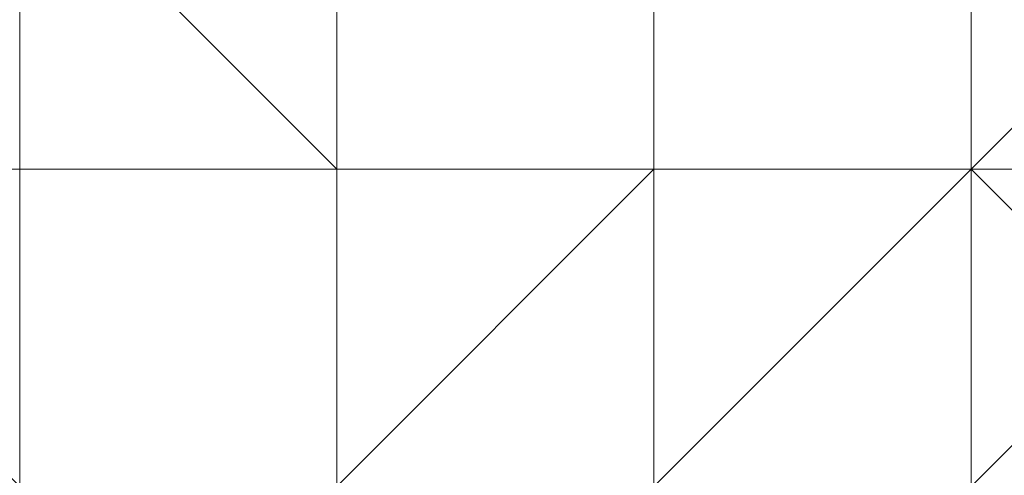
# Model space of a CAD drawing. Units: millimetres. Extents: x 3038 to 10038, y -5127 to 2873.
# Drawn here: x 6783 to 6787, y -1630 to -1628 of the extents above; entities that cross this region are included whole.
import ezdxf

# ---------------------------------------------------------------- set-up
doc = ezdxf.new("R2010")
doc.units = ezdxf.units.MM
doc.layers.add('МАФЫ НАШИ', color=250, linetype='Continuous', lineweight=25)

# ---------------------------------------------------------------- blocks, each defined once
blk = doc.blocks.new('нголбш8д7')
at = {"layer": 'МАФЫ НАШИ', "color": 7, "lineweight": 13}
for points in [[(9338.0496, 555.1244), (9338.0496, 552.6622), (9338.0496, 551.4311), (9338.0496, 550.2), (9338.0496, 548.969), (9338.0496, 547.7379), (9338.0496, 548.969), (9338.0496, 550.2), (9338.0496, 551.4311), (9338.0496, 552.6622), (9338.0496, 555.1244)], [(9338.0496, 555.1244), (9338.0496, 552.6622), (9338.0496, 551.4311), (9338.0496, 550.2), (9338.0496, 548.969), (9338.0496, 547.7379), (9338.0496, 548.969), (9338.0496, 550.2), (9338.0496, 551.4311), (9338.0496, 552.6622), (9338.0496, 555.1244)], [(9344.2051, 555.1244), (9342.974, 553.8933), (9341.7429, 552.6622), (9340.5118, 551.4311), (9339.2807, 551.4311), (9338.0496, 551.4311), (9336.8185, 550.2), (9335.5875, 550.2), (9334.3564, 551.4311), (9333.1253, 551.4311), (9331.8942, 551.4311), (9330.6631, 552.6622), (9329.432, 553.8933), (9328.2009, 555.1244)], [(9344.2051, 555.1244), (9342.974, 553.8933), (9341.7429, 552.6622), (9340.5118, 551.4311), (9339.2807, 551.4311), (9338.0496, 551.4311), (9336.8185, 550.2), (9335.5875, 550.2), (9334.3564, 551.4311), (9333.1253, 551.4311), (9331.8942, 551.4311), (9330.6631, 552.6622), (9329.432, 553.8933), (9328.2009, 555.1244)], [(9344.2051, 555.1244), (9342.974, 553.8933), (9341.7429, 552.6622), (9340.5118, 551.4311), (9339.2807, 551.4311), (9338.0496, 551.4311), (9336.8185, 550.2), (9335.5875, 550.2), (9336.8185, 550.2), (9335.5875, 550.2), (9334.3564, 551.4311), (9333.1253, 551.4311), (9331.8942, 551.4311), (9330.6631, 552.6622), (9329.432, 553.8933), (9328.2009, 555.1244)], [(9339.2807, 545.2757), (9340.5118, 546.5068), (9340.5118, 547.7379), (9339.2807, 546.5068), (9339.2807, 547.7379), (9340.5118, 547.7379), (9339.2807, 547.7379), (9339.2807, 548.969), (9340.5118, 548.969), (9340.5118, 550.2), (9339.2807, 550.2), (9339.2807, 551.4311), (9340.5118, 551.4311), (9340.5118, 552.6622), (9339.2807, 552.6622), (9339.2807, 553.8933), (9340.5118, 553.8933), (9340.5118, 555.1244)], [(9339.2807, 555.1244), (9339.2807, 553.8933), (9340.5118, 553.8933), (9340.5118, 552.6622), (9339.2807, 552.6622), (9339.2807, 551.4311), (9340.5118, 551.4311), (9340.5118, 550.2), (9339.2807, 550.2), (9339.2807, 548.969), (9340.5118, 548.969), (9340.5118, 547.7379), (9339.2807, 546.5068), (9340.5118, 546.5068), (9339.2807, 546.5068), (9339.2807, 545.2757), (9340.5118, 546.5068), (9340.5118, 545.2757)], [(9339.2807, 545.2757), (9340.5118, 546.5068), (9340.5118, 547.7379), (9339.2807, 546.5068), (9339.2807, 547.7379), (9340.5118, 547.7379), (9339.2807, 547.7379), (9339.2807, 548.969), (9340.5118, 548.969), (9340.5118, 550.2), (9339.2807, 550.2), (9339.2807, 551.4311), (9340.5118, 551.4311), (9340.5118, 552.6622), (9339.2807, 552.6622), (9339.2807, 553.8933), (9340.5118, 553.8933), (9340.5118, 555.1244)], [(9339.2807, 555.1244), (9339.2807, 553.8933), (9340.5118, 553.8933), (9340.5118, 552.6622), (9339.2807, 552.6622), (9339.2807, 551.4311), (9340.5118, 551.4311), (9340.5118, 550.2), (9339.2807, 550.2), (9339.2807, 548.969), (9340.5118, 548.969), (9340.5118, 547.7379), (9339.2807, 546.5068), (9340.5118, 546.5068), (9339.2807, 546.5068), (9339.2807, 545.2757), (9340.5118, 546.5068), (9340.5118, 545.2757)], [(9338.0496, 555.1244), (9338.0496, 553.8933), (9338.0496, 555.1244)], [(9338.0496, 555.1244), (9338.0496, 552.6622), (9338.0496, 555.1244)], [(9339.2807, 553.8933), (9339.2807, 555.1244), (9339.2807, 553.8933)], [(9340.5118, 552.6622), (9341.7429, 553.8933), (9341.7429, 555.1244), (9341.7429, 553.8933), (9341.7429, 555.1244), (9341.7429, 553.8933), (9342.974, 553.8933), (9341.7429, 553.8933), (9342.974, 553.8933), (9341.7429, 553.8933), (9342.974, 553.8933), (9341.7429, 553.8933), (9342.974, 553.8933), (9341.7429, 553.8933), (9340.5118, 553.8933), (9340.5118, 552.6622), (9341.7429, 553.8933), (9340.5118, 552.6622), (9341.7429, 553.8933), (9340.5118, 552.6622), (9341.7429, 553.8933), (9340.5118, 552.6622), (9341.7429, 553.8933), (9340.5118, 552.6622), (9341.7429, 553.8933), (9340.5118, 552.6622)], [(9340.5118, 552.6622), (9340.5118, 553.8933), (9339.2807, 552.6622)], [(9339.2807, 553.8933), (9339.2807, 555.1244), (9339.2807, 553.8933)], [(9340.5118, 552.6622), (9341.7429, 553.8933), (9341.7429, 555.1244), (9341.7429, 553.8933), (9341.7429, 555.1244), (9341.7429, 553.8933), (9342.974, 553.8933), (9341.7429, 553.8933), (9342.974, 553.8933), (9341.7429, 553.8933), (9342.974, 553.8933), (9341.7429, 553.8933), (9342.974, 553.8933), (9341.7429, 553.8933), (9340.5118, 553.8933), (9340.5118, 552.6622), (9341.7429, 553.8933), (9340.5118, 552.6622), (9341.7429, 553.8933), (9340.5118, 552.6622), (9341.7429, 553.8933), (9340.5118, 552.6622), (9341.7429, 553.8933), (9340.5118, 552.6622), (9341.7429, 553.8933), (9340.5118, 552.6622)], [(9340.5118, 552.6622), (9340.5118, 553.8933), (9339.2807, 552.6622)], [(9339.2807, 555.1244), (9339.2807, 553.8933), (9339.2807, 555.1244)], [(9339.2807, 555.1244), (9339.2807, 553.8933), (9339.2807, 555.1244)], [(9339.2807, 555.1244), (9339.2807, 553.8933), (9339.2807, 555.1244)], [(9340.5118, 553.8933), (9340.5118, 555.1244), (9340.5118, 553.8933)], [(9340.5118, 553.8933), (9340.5118, 555.1244), (9340.5118, 553.8933)], [(9340.5118, 555.1244), (9340.5118, 553.8933), (9340.5118, 555.1244)], [(9340.5118, 555.1244), (9340.5118, 553.8933), (9340.5118, 555.1244)], [(9340.5118, 555.1244), (9340.5118, 553.8933), (9340.5118, 555.1244)], [(9338.0496, 553.8933), (9338.0496, 552.6622), (9338.0496, 553.8933)], [(9339.2807, 552.6622), (9339.2807, 553.8933), (9339.2807, 552.6622)], [(9339.2807, 552.6622), (9339.2807, 553.8933), (9339.2807, 552.6622)], [(9339.2807, 552.6622), (9339.2807, 553.8933), (9339.2807, 552.6622)], [(9339.2807, 552.6622), (9339.2807, 553.8933), (9339.2807, 552.6622)], [(9339.2807, 553.8933), (9339.2807, 553.8933)], [(9339.2807, 553.8933), (9339.2807, 552.6622), (9339.2807, 553.8933)], [(9339.2807, 553.8933), (9339.2807, 552.6622), (9339.2807, 553.8933)], [(9339.2807, 553.8933), (9339.2807, 552.6622), (9339.2807, 553.8933)], [(9339.2807, 553.8933), (9339.2807, 552.6622), (9339.2807, 553.8933)], [(9339.2807, 553.8933), (9339.2807, 552.6622), (9339.2807, 553.8933)], [(9340.5118, 552.6622), (9340.5118, 553.8933), (9340.5118, 552.6622)], [(9340.5118, 552.6622), (9340.5118, 551.4311), (9341.7429, 551.4311), (9340.5118, 552.6622), (9341.7429, 551.4311), (9340.5118, 552.6622), (9341.7429, 551.4311), (9341.7429, 553.8933), (9341.7429, 551.4311), (9342.974, 552.6622), (9341.7429, 553.8933), (9342.974, 552.6622), (9342.974, 553.8933), (9341.7429, 553.8933)], [(9340.5118, 552.6622), (9340.5118, 553.8933), (9340.5118, 552.6622)], [(9340.5118, 553.8933), (9340.5118, 552.6622), (9340.5118, 553.8933)], [(9340.5118, 553.8933), (9340.5118, 552.6622), (9340.5118, 553.8933)], [(9340.5118, 553.8933), (9340.5118, 552.6622), (9340.5118, 553.8933)], [(9341.7429, 553.8933), (9341.7429, 553.8933)]]:
    blk.add_lwpolyline(points, dxfattribs=at)
for points in [[(9336.8185, 553.8933), (9338.0496, 552.6622), (9339.2807, 552.6622), (9340.5118, 553.8933), (9341.7429, 553.8933), (9341.7429, 555.1244), (9342.974, 555.1244), (9342.974, 556.3555), (9342.974, 557.5866), (9344.2051, 558.8177), (9344.2051, 560.0488), (9344.2051, 561.2799), (9342.974, 561.2799), (9342.974, 562.511), (9342.974, 563.742), (9341.7429, 564.9731), (9340.5118, 566.2042), (9339.2807, 566.2042), (9338.0496, 567.4353), (9338.0496, 566.2042), (9336.8185, 566.2042)], [(9336.8185, 553.8933), (9338.0496, 552.6622), (9339.2807, 552.6622), (9340.5118, 553.8933), (9341.7429, 553.8933), (9341.7429, 555.1244), (9342.974, 555.1244), (9342.974, 556.3555), (9342.974, 557.5866), (9344.2051, 558.8177), (9344.2051, 560.0488), (9344.2051, 561.2799), (9342.974, 561.2799), (9342.974, 562.511), (9342.974, 563.742), (9341.7429, 564.9731), (9340.5118, 566.2042), (9339.2807, 566.2042), (9338.0496, 567.4353), (9338.0496, 566.2042), (9336.8185, 566.2042)], [(9340.5118, 566.2042), (9339.2807, 566.2042), (9338.0496, 567.4353), (9338.0496, 566.2042), (9336.8185, 566.2042), (9336.8185, 553.8933), (9338.0496, 552.6622), (9339.2807, 552.6622), (9340.5118, 553.8933), (9341.7429, 553.8933), (9341.7429, 555.1244), (9342.974, 555.1244), (9342.974, 556.3555), (9342.974, 557.5866), (9344.2051, 558.8177), (9344.2051, 560.0488), (9344.2051, 561.2799), (9342.974, 561.2799), (9342.974, 562.511), (9342.974, 563.742), (9341.7429, 564.9731)], [(9339.2807, 552.6622), (9339.2807, 553.8933), (9339.2807, 555.1244), (9339.2807, 556.3555), (9339.2807, 557.5866), (9339.2807, 558.8177), (9339.2807, 557.5866), (9339.2807, 556.3555), (9339.2807, 555.1244), (9339.2807, 553.8933), (9339.2807, 552.6622), (9339.2807, 551.4311), (9339.2807, 552.6622), (9339.2807, 551.4311)], [(9339.2807, 552.6622), (9339.2807, 553.8933), (9339.2807, 555.1244), (9339.2807, 556.3555), (9339.2807, 557.5866), (9339.2807, 558.8177), (9339.2807, 557.5866), (9339.2807, 556.3555), (9339.2807, 555.1244), (9339.2807, 553.8933), (9339.2807, 552.6622), (9339.2807, 551.4311), (9339.2807, 552.6622), (9339.2807, 551.4311)], [(9339.2807, 553.8933), (9339.2807, 555.1244), (9339.2807, 556.3555), (9339.2807, 557.5866), (9339.2807, 556.3555), (9339.2807, 555.1244), (9339.2807, 552.6622), (9339.2807, 553.8933), (9339.2807, 552.6622)], [(9339.2807, 553.8933), (9339.2807, 555.1244), (9339.2807, 556.3555), (9339.2807, 557.5866), (9339.2807, 556.3555), (9339.2807, 555.1244), (9339.2807, 552.6622), (9339.2807, 553.8933), (9339.2807, 552.6622)], [(9338.0496, 555.1244), (9338.0496, 553.8933), (9338.0496, 552.6622), (9338.0496, 553.8933), (9338.0496, 555.1244), (9338.0496, 556.3555), (9338.0496, 555.1244), (9338.0496, 556.3555)], [(9338.0496, 555.1244), (9338.0496, 553.8933), (9338.0496, 552.6622), (9338.0496, 553.8933), (9338.0496, 555.1244), (9338.0496, 556.3555), (9338.0496, 555.1244), (9338.0496, 556.3555)], [(9338.0496, 552.6622), (9338.0496, 555.1244), (9336.8185, 555.1244), (9336.8185, 552.6622)], [(9338.0496, 555.1244), (9338.0496, 553.8933), (9336.8185, 553.8933), (9336.8185, 555.1244)], [(9338.0496, 552.6622), (9338.0496, 555.1244), (9336.8185, 555.1244), (9336.8185, 552.6622)], [(9338.0496, 555.1244), (9338.0496, 553.8933), (9336.8185, 553.8933), (9336.8185, 555.1244)], [(9338.0496, 555.1244), (9336.8185, 555.1244), (9336.8185, 553.8933), (9338.0496, 553.8933)], [(9338.0496, 555.1244), (9338.0496, 552.6622), (9336.8185, 552.6622), (9336.8185, 555.1244)], [(9339.2807, 552.6622), (9339.2807, 555.1244), (9338.0496, 555.1244), (9338.0496, 552.6622)], [(9339.2807, 555.1244), (9339.2807, 553.8933), (9338.0496, 555.1244)], [(9339.2807, 553.8933), (9338.0496, 553.8933), (9338.0496, 555.1244)], [(9339.2807, 552.6622), (9339.2807, 555.1244), (9338.0496, 555.1244), (9338.0496, 552.6622)], [(9339.2807, 555.1244), (9339.2807, 553.8933), (9338.0496, 555.1244)], [(9339.2807, 553.8933), (9338.0496, 553.8933), (9338.0496, 555.1244)], [(9338.0496, 553.8933), (9338.0496, 555.1244), (9339.2807, 553.8933), (9338.0496, 553.8933), (9338.0496, 552.6622), (9339.2807, 552.6622), (9339.2807, 553.8933)], [(9339.2807, 555.1244), (9338.0496, 555.1244), (9339.2807, 553.8933)], [(9339.2807, 555.1244), (9339.2807, 552.6622), (9338.0496, 552.6622), (9338.0496, 555.1244)], [(9339.2807, 553.8933), (9339.2807, 555.1244), (9340.5118, 555.1244), (9340.5118, 553.8933)], [(9339.2807, 553.8933), (9339.2807, 552.6622), (9339.2807, 553.8933), (9339.2807, 555.1244)], [(9339.2807, 553.8933), (9339.2807, 555.1244), (9340.5118, 555.1244), (9340.5118, 553.8933)], [(9339.2807, 553.8933), (9339.2807, 552.6622), (9339.2807, 553.8933), (9339.2807, 555.1244)], [(9339.2807, 555.1244), (9339.2807, 553.8933), (9340.5118, 553.8933), (9340.5118, 555.1244)], [(9339.2807, 555.1244), (9340.5118, 555.1244), (9340.5118, 553.8933), (9339.2807, 553.8933)], [(9339.2807, 555.1244), (9339.2807, 553.8933), (9339.2807, 552.6622)], [(9340.5118, 555.1244), (9340.5118, 553.8933), (9340.5118, 555.1244), (9340.5118, 553.8933)], [(9340.5118, 555.1244), (9340.5118, 553.8933), (9340.5118, 555.1244), (9340.5118, 553.8933)], [(9342.974, 553.8933), (9341.7429, 553.8933), (9342.974, 555.1244), (9342.974, 553.8933), (9342.974, 555.1244), (9342.974, 553.8933), (9342.974, 555.1244), (9342.974, 553.8933), (9342.974, 555.1244)], [(9341.7429, 553.8933), (9342.974, 555.1244), (9341.7429, 555.1244)], [(9342.974, 553.8933), (9341.7429, 553.8933), (9342.974, 555.1244), (9342.974, 553.8933), (9342.974, 555.1244), (9342.974, 553.8933), (9342.974, 555.1244), (9342.974, 553.8933), (9342.974, 555.1244)], [(9341.7429, 553.8933), (9342.974, 555.1244), (9341.7429, 555.1244)], [(9342.974, 553.8933), (9341.7429, 553.8933), (9342.974, 553.8933), (9341.7429, 553.8933), (9341.7429, 555.1244), (9341.7429, 553.8933), (9341.7429, 555.1244), (9341.7429, 553.8933), (9342.974, 553.8933), (9341.7429, 553.8933), (9342.974, 553.8933), (9341.7429, 553.8933)], [(9342.974, 555.1244), (9342.974, 553.8933), (9341.7429, 553.8933), (9341.7429, 555.1244), (9342.974, 555.1244), (9341.7429, 555.1244), (9342.974, 555.1244), (9341.7429, 553.8933), (9342.974, 555.1244), (9342.974, 553.8933), (9342.974, 555.1244), (9342.974, 553.8933), (9342.974, 555.1244), (9342.974, 553.8933)], [(9338.0496, 553.8933), (9338.0496, 552.6622), (9336.8185, 553.8933)], [(9338.0496, 553.8933), (9338.0496, 552.6622), (9336.8185, 553.8933)], [(9338.0496, 553.8933), (9336.8185, 553.8933), (9338.0496, 552.6622)], [(9338.0496, 551.4311), (9339.2807, 550.2), (9339.2807, 551.4311), (9338.0496, 551.4311), (9339.2807, 551.4311), (9338.0496, 552.6622), (9338.0496, 553.8933), (9339.2807, 553.8933), (9339.2807, 552.6622), (9338.0496, 552.6622), (9339.2807, 552.6622), (9339.2807, 551.4311), (9338.0496, 552.6622)], [(9338.0496, 551.4311), (9339.2807, 550.2), (9339.2807, 551.4311), (9338.0496, 551.4311), (9339.2807, 551.4311), (9338.0496, 552.6622), (9338.0496, 553.8933), (9339.2807, 553.8933), (9339.2807, 552.6622), (9338.0496, 552.6622), (9339.2807, 552.6622), (9339.2807, 551.4311), (9338.0496, 552.6622)], [(9339.2807, 552.6622), (9339.2807, 553.8933), (9340.5118, 553.8933), (9340.5118, 552.6622)], [(9339.2807, 552.6622), (9339.2807, 553.8933), (9340.5118, 553.8933), (9340.5118, 552.6622)], [(9340.5118, 552.6622), (9339.2807, 551.4311), (9340.5118, 552.6622), (9339.2807, 552.6622), (9340.5118, 553.8933), (9340.5118, 552.6622), (9339.2807, 552.6622), (9340.5118, 552.6622), (9339.2807, 552.6622), (9340.5118, 552.6622), (9339.2807, 552.6622), (9340.5118, 552.6622), (9339.2807, 552.6622), (9339.2807, 551.4311)], [(9339.2807, 553.8933), (9339.2807, 552.6622), (9340.5118, 552.6622), (9340.5118, 553.8933)], [(9339.2807, 553.8933), (9340.5118, 553.8933), (9340.5118, 552.6622), (9339.2807, 552.6622)], [(9340.5118, 553.8933), (9340.5118, 552.6622), (9340.5118, 553.8933), (9340.5118, 552.6622)], [(9340.5118, 553.8933), (9340.5118, 552.6622), (9340.5118, 553.8933), (9340.5118, 552.6622)], [(9340.5118, 552.6622), (9340.5118, 551.4311), (9341.7429, 551.4311), (9340.5118, 552.6622), (9341.7429, 551.4311), (9340.5118, 552.6622), (9341.7429, 551.4311), (9340.5118, 552.6622), (9341.7429, 551.4311), (9341.7429, 553.8933)], [(9340.5118, 552.6622), (9341.7429, 553.8933), (9341.7429, 551.4311), (9340.5118, 552.6622), (9341.7429, 551.4311)], [(9340.5118, 553.8933), (9341.7429, 553.8933), (9340.5118, 552.6622), (9341.7429, 553.8933), (9340.5118, 552.6622), (9341.7429, 553.8933), (9340.5118, 552.6622), (9341.7429, 553.8933), (9340.5118, 552.6622), (9341.7429, 553.8933), (9340.5118, 552.6622), (9341.7429, 553.8933), (9340.5118, 552.6622)], [(9342.974, 553.8933), (9342.974, 552.6622), (9342.974, 553.8933), (9342.974, 552.6622), (9341.7429, 552.6622)], [(9341.7429, 553.8933), (9342.974, 552.6622), (9341.7429, 553.8933), (9341.7429, 551.4311), (9342.974, 552.6622), (9341.7429, 553.8933), (9342.974, 552.6622)], [(9342.974, 552.6622), (9342.974, 553.8933), (9341.7429, 553.8933), (9342.974, 552.6622), (9344.2051, 553.8933), (9342.974, 553.8933)], [(9342.974, 553.8933), (9342.974, 552.6622), (9342.974, 553.8933), (9342.974, 552.6622), (9341.7429, 552.6622)], [(9342.974, 552.6622), (9342.974, 553.8933), (9341.7429, 552.6622)], [(9341.7429, 553.8933), (9342.974, 552.6622), (9342.974, 553.8933), (9341.7429, 553.8933), (9342.974, 552.6622)], [(9342.974, 552.6622), (9341.7429, 553.8933), (9342.974, 552.6622), (9341.7429, 553.8933), (9341.7429, 551.4311)]]:
    blk.add_lwpolyline(points, close=True, dxfattribs=at)

msp = doc.modelspace()

# ---------------------------------------------------------------- block references
at = {"layer": 'МАФЫ НАШИ', "color": 18}
msp.add_blockref('нголбш8д7', (-2554.6478, -2182.4448), dxfattribs=at)

doc.saveas('drawing.dxf')
